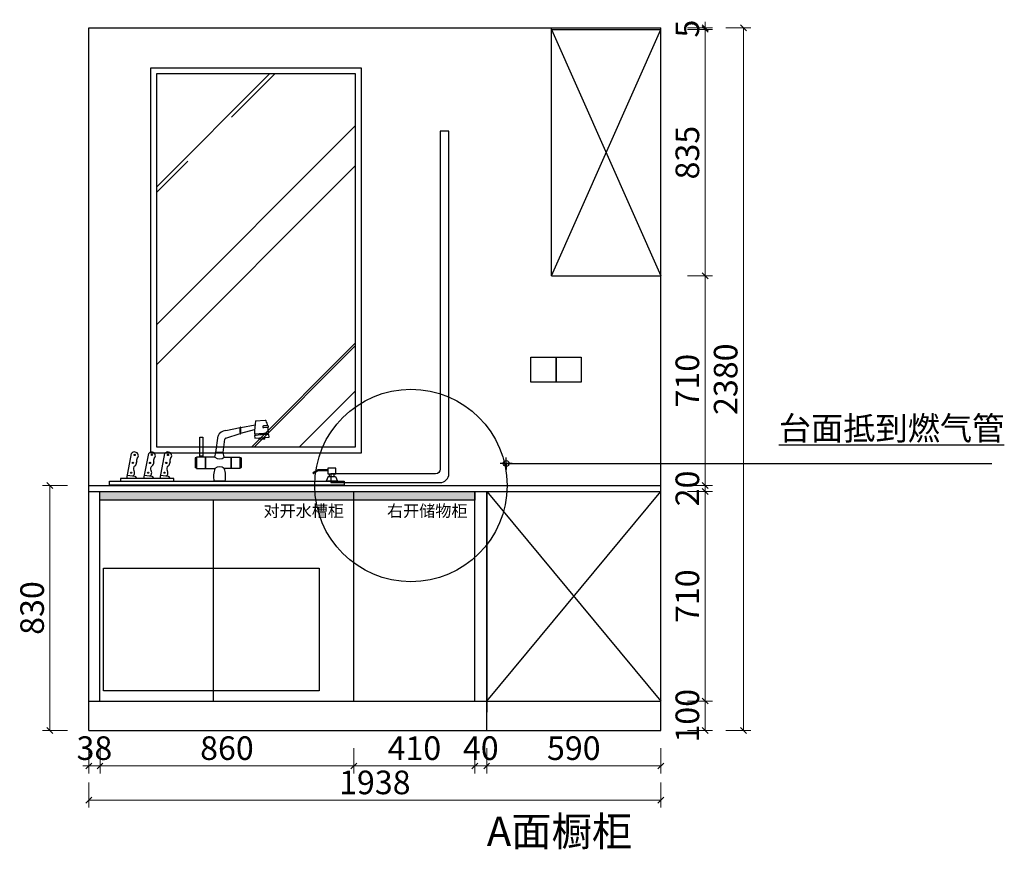
# Model space of a CAD drawing. Units: millimetres. Extents: x 55580 to 87351, y -104460 to -68003.
# Drawn here: x 65690 to 69025, y -71076 to -68266 of the extents above; entities that cross this region are included whole.
import ezdxf

# ---------------------------------------------------------------- set-up
doc = ezdxf.new("R2010")
doc.units = ezdxf.units.MM
doc.header["$PDMODE"] = 35
doc.layers.add('ZB_厨柜', color=7, linetype='Continuous')
doc.styles.add('CHINA', font='arial.ttf')
doc.styles.add('poggen pohl style1', font='ROMANS.shx')
doc.styles.get("Standard").update_dxf_attribs({"font": 'txt.shx', "height": 30, "bigfont": 'gbcbig.shx'})
doc.styles.add('ZB_宋体', font='txt')
doc.styles.add('帝森标注0.5', font='txt', dxfattribs={"width": 0.5})
doc.dimstyles.new('KAVIAR', dxfattribs={"dimscale": 0, "dimtxt": 40, "dimasz": 20, "dimexe": 40, "dimexo": 40, "dimgap": 20, "dimtad": 1, "dimdec": 0, "dimdsep": 46, "dimtxsty": 'poggen pohl style1', "dimblk1": 'DIM-M', "dimblk2": 'DIM-M', "dimsah": 1, "dimcen": 0, "dimclrd": 1, "dimclre": 1, "dimclrt": 256, "dimadec": 0, "dimazin": 0, "dimtfac": 2.5, "dimtdec": 0, "dimtix": 1, "dimtofl": 0, "dimtmove": 2, "dimatfit": 3, "dimldrblk": 'DIM-M', "dimfxl": 1, "dimtolj": 1, "dimlwd": -1, "dimlwe": -1, "dimarcsym": 0})
doc.dimstyles.new('帝森标注', dxfattribs={"dimscale": 20, "dimtxt": 4, "dimasz": 1, "dimexe": 1.25, "dimexo": 3, "dimgap": 0.5, "dimtad": 1, "dimdec": 0, "dimzin": 1, "dimdsep": 46, "dimtxsty": '帝森标注0.5', "dimblk": 'OBLIQUE', "dimcen": 2.5, "dimclrd": 3, "dimclre": 3, "dimclrt": 256, "dimadec": 0, "dimazin": 0, "dimtfac": 1, "dimtdec": 0, "dimtix": 1, "dimtmove": 1, "dimatfit": 2, "dimldrblk": 'CCD_Leader_Arrow', "dimfxl": 3, "dimfxlon": 1, "dimlwd": 5, "dimlwe": 5, "dimarcsym": 0})

# ---------------------------------------------------------------- blocks, each defined once
blk = doc.blocks.new('mhgf')
at = {"layer": 'ZB_厨柜', "color": 2}
for p, q in [((91469.5, -85525.7), (91518.4, -85514.7)), ((91520.6, -85534.8), (91567.6, -85521.5)), ((91521, -85514.7), (91569.5, -85505.6)), ((91570.8, -85493.1), (91603.3, -85490.9)), ((91612.7, -85514.7), (91597.5, -85516.2)), ((91611.7, -85509), (91597.9, -85509.6)), ((91436.4, -85599.8), (91443.6, -85543.7)), ((91461.1, -85599.8), (91466.3, -85554.3)), ((91469.7, -85551.3), (91518.4, -85535.9)), ((91567.3, -85536.7), (91614.1, -85533)), ((91567.3, -85542.8), (91567.7, -85551.6)), ((91567.7, -85551.6), (91616.9, -85547.9)), ((91601.3, -85554.8), (91583, -85555.9)), ((91616.9, -85547.9), (91615.2, -85538.7)), ((91134.6, -85687.7), (91150.7, -85603.4)), ((91192.6, -85687.7), (91208.7, -85603.4)), ((91247.7, -85687.7), (91263.8, -85603.4)), ((91366.6, -85618.4), (91366.6, -85651)), ((91370.7, -85617.4), (91367.5, -85617.4)), ((91399.5, -85615.5), (91370.7, -85615.5)), ((91370.7, -85615.5), (91370.7, -85653.9)), ((91390, -85612.3), (91383.7, -85612.3)), ((91383.7, -85612.3), (91383.7, -85615.5)), ((91390, -85615.5), (91390, -85612.3)), ((91399.5, -85615.5), (91399.5, -85653.9)), ((91432.9, -85615.5), (91400.9, -85615.5)), ((91400.9, -85615.5), (91400.9, -85653.9)), ((91432.9, -85615.5), (91436.4, -85599.8)), ((91461.1, -85599.8), (91436.4, -85599.8)), ((91464.6, -85615.5), (91461.1, -85599.8)), ((91464.6, -85615.5), (91487.1, -85615.5)), ((91487.1, -85615.5), (91487.1, -85653.9)), ((91488.5, -85615.5), (91517.3, -85615.5)), ((91488.5, -85615.5), (91488.5, -85653.9)), ((91517.3, -85615.5), (91517.3, -85653.9)), ((91517.3, -85617.4), (91520.5, -85617.4)), ((91521.4, -85618.4), (91521.4, -85651)), ((91370.7, -85652.1), (91367.5, -85652.1)), ((91370.7, -85653.9), (91399.5, -85653.9)), ((91400.9, -85653.9), (91432.9, -85653.9)), ((91487.1, -85653.9), (91464.6, -85653.9)), ((91517.3, -85653.9), (91488.5, -85653.9)), ((91517.3, -85652.1), (91520.5, -85652.1)), ((91136.6, -85677.2), (91161.4, -85680.5)), ((91161.4, -85680.5), (91168, -85687.7)), ((91194.6, -85677.2), (91219.3, -85680.5)), ((91219.3, -85680.5), (91225.9, -85687.7)), ((91249.6, -85677.2), (91274.4, -85680.5)), ((91274.4, -85680.5), (91281, -85687.7)), ((91781.6, -85658.6), (91765.6, -85667.9)), ((91782.6, -85662.4), (91767.5, -85671.2)), ((91815.8, -85658.6), (91781.6, -85658.6)), ((91815.8, -85662.4), (91782.6, -85662.4)), ((91816.2, -85681.7), (91809.7, -85697.2)), ((91816.2, -85681.7), (91841.4, -85681.7)), ((91821, -85681.7), (91821, -85671.9)), ((91836.7, -85681.7), (91836.7, -85671.9)), ((91841.4, -85681.7), (91848, -85697.2)), ((91468, -85697.2), (91429.6, -85697.2)), ((91848, -85697.2), (91809.7, -85697.2))]:
    blk.add_line(p, q, dxfattribs=at)
for points in [[(91391.6, -85612.2), (91382.1, -85612.2), (91382.1, -85548.2), (91391.6, -85548.2)], [(91842.6, -85652.5), (91815.8, -85652.5), (91815.8, -85671.9), (91842.6, -85671.9)], [(91112.9, -85697.2), (91293.5, -85697.2), (91293.5, -85687.7), (91112.9, -85687.7)], [(91075.8, -85697.2), (91871.2, -85697.2), (91871.2, -85711), (91075.8, -85711)]]:
    blk.add_lwpolyline(points, close=True, dxfattribs=at)
for centre in [(91161.2, -85608.1), (91219.1, -85608.1), (91274.2, -85608.1), (91155.1, -85635.1), (91213.1, -85635.1), (91268.2, -85635.1), (91149.1, -85668.2), (91207.1, -85668.2), (91262.2, -85668.2)]:
    blk.add_circle(centre, 2.08, dxfattribs=at)
for centre, radius, start, end in [((91576.2, -85525.4), 58.8, 169.5531, 190.3055), ((91519.7, -85515.6), 1.62, 62.1578, 145.2656), ((91578.3, -85524.9), 58.8, 169.5531, 190.3055), ((91794.5, -85532.9), 227.2, 169.9143, 180.9742), ((91598.2, -85512.9), 3.38, 95.0589, 257.1983), ((91602.8, -85496.5), 5.55, 43.2889, 84.4419), ((91501.6, -85532.6), 112.5, 12.0916, 20.8068), ((91612.2, -85511.9), 2.88, 281.243, 100.0027), ((91501.6, -85532.6), 112.5, 359.8209, 9.1541), ((91469.7, -85553.8), 28, 90.4634, 158.8422), ((91470.2, -85555.4), 4.05, 97.385, 174.1699), ((91519.2, -85534.8), 1.34, 230.6231, 336.8003), ((91615, -85818.4), 279.7, 89.9498, 99.8136), ((91577.5, -85538.4), 8.96, 168.8156, 207.0917), ((91583.7, -85554.3), 2.02, 93.3202, 248.8173), ((91583.5, -85551.2), 1.04, 275.0184, 54.5263), ((91600, -85550), 1.04, 134.2011, 273.709), ((91600.3, -85553), 2.02, 299.9102, 95.4072), ((91606.6, -85535.7), 6.69, 339.8767, 23.133), ((91161, -85610.5), 12.5, 14.1616, 145.461), ((91186.9, -85627.7), 19.4, 155.434, 193.1397), ((91162.4, -85610.7), 11.3, 307.0727, 16.7454), ((91219, -85610.5), 12.5, 14.1616, 145.461), ((91244.8, -85627.7), 19.4, 155.434, 193.1397), ((91220.3, -85610.7), 11.3, 307.0727, 16.7454), ((91274.1, -85610.5), 12.5, 14.1616, 145.461), ((91299.9, -85627.7), 19.4, 155.434, 193.1397), ((91275.4, -85610.7), 11.3, 307.0727, 16.7454), ((91368.7, -85619.3), 2.31, 122.2232, 156.694), ((91448.8, -85596.9), 24.5, 229.5681, 310.4319), ((91519.3, -85619.3), 2.31, 23.306, 57.7768), ((91167.2, -85654.8), 10.4, 121.9435, 212.7789), ((91153.2, -85633.8), 14.8, 304.8947, 6.1983), ((91225.2, -85654.8), 10.4, 121.9435, 212.7789), ((91211.1, -85633.8), 14.8, 304.8947, 6.1983), ((91280.2, -85654.8), 10.4, 121.9435, 212.7789), ((91266.2, -85633.8), 14.8, 304.8947, 6.1983), ((91368.7, -85650.1), 2.31, 203.306, 237.7768), ((91512.5, -85681.8), 84.3, 160.6927, 190.5371), ((91448.8, -85672.6), 24.5, 49.5681, 130.4319), ((91385.1, -85681.8), 84.3, 349.4629, 19.3073), ((91519.3, -85650.1), 2.31, 302.2232, 336.694), ((91147.2, -85668.4), 13.8, 305.3694, 35.4564), ((91205.1, -85668.4), 13.8, 305.3694, 35.4564), ((91260.2, -85668.4), 13.8, 305.3694, 35.4564), ((91767.2, -85669.1), 2.03, 143.2998, 277.2269)]:
    blk.add_arc(centre, radius, start, end, dxfattribs=at)
blk = doc.blocks.new('_Oblique')
at = {"color": 0, "linetype": 'ByBlock', "lineweight": -2}
blk.add_line((-0.5, -0.5), (0.5, 0.5), dxfattribs=at)
blk = doc.blocks.new('*D53')
at = {"color": 3, "lineweight": 5, "transparency": 16777216}
for p, q in [((65923.7, -70733.3), (65923.7, -70818.3)), ((65961.7, -70733.3), (65961.7, -70818.3)), ((65923.7, -70793.3), (65903.7, -70793.3)), ((65923.7, -70793.3), (65961.7, -70793.3)), ((65961.7, -70793.3), (65981.7, -70793.3))]:
    blk.add_line(p, q, dxfattribs=at)
at = {"layer": 'Defpoints', "color": 0, "transparency": 16777216}
for p in [(65923.7, -70573.3), (65961.7, -70573.3), (65961.7, -70793.3)]:
    blk.add_point(p, dxfattribs=at)
at = {"color": 3, "lineweight": 5, "transparency": 16777216, "xscale": 20, "yscale": 20, "zscale": 20}
blk.add_blockref('_Oblique', (65923.7, -70793.3), dxfattribs=at)
at = {"color": 3, "lineweight": 5, "transparency": 16777216, "xscale": 20, "yscale": 20, "zscale": 20, "rotation": 180}
blk.add_blockref('_Oblique', (65961.7, -70793.3), dxfattribs=at)
at = {"transparency": 16777216, "insert": (65942.7, -70743.3), "char_height": 80, "attachment_point": 5, "style": '帝森标注0.5'}
blk.add_mtext('38', dxfattribs=at)
blk = doc.blocks.new('CCD_Leader_Arrow')
at = {"color": 50, "linetype": 'ByBlock'}
blk.add_line((0, 0), (-1, 0), dxfattribs=at)
for points in [[(-0.86, 0.67), (-0.6, 0.85), (-0.24, 0), (0, 0)], [(-0.86, -0.67), (-0.6, -0.85), (-0.24, 0), (0, 0)]]:
    blk.add_solid(points, dxfattribs=at)
blk = doc.blocks.new('*D54')
at = {"color": 3, "lineweight": 5, "transparency": 16777216}
for p, q in [((65961.7, -70733.3), (65961.7, -70818.3)), ((66821.7, -70733.3), (66821.7, -70818.3)), ((65961.7, -70793.3), (66821.7, -70793.3))]:
    blk.add_line(p, q, dxfattribs=at)
at = {"layer": 'Defpoints', "color": 0, "transparency": 16777216}
for p in [(65961.7, -70573.3), (66821.7, -70573.3), (66821.7, -70793.3)]:
    blk.add_point(p, dxfattribs=at)
at = {"color": 3, "lineweight": 5, "transparency": 16777216, "xscale": 20, "yscale": 20, "zscale": 20, "rotation": 180}
blk.add_blockref('_Oblique', (65961.7, -70793.3), dxfattribs=at)
at = {"color": 3, "lineweight": 5, "transparency": 16777216, "xscale": 20, "yscale": 20, "zscale": 20}
blk.add_blockref('_Oblique', (66821.7, -70793.3), dxfattribs=at)
at = {"transparency": 16777216, "insert": (66391.7, -70743.3), "char_height": 80, "attachment_point": 5, "style": '帝森标注0.5'}
blk.add_mtext('860', dxfattribs=at)
blk = doc.blocks.new('*D55')
at = {"color": 3, "lineweight": 5, "transparency": 16777216}
for p, q in [((66821.7, -70733.3), (66821.7, -70818.3)), ((67231.7, -70733.3), (67231.7, -70818.3)), ((66821.7, -70793.3), (67231.7, -70793.3))]:
    blk.add_line(p, q, dxfattribs=at)
at = {"layer": 'Defpoints', "color": 0, "transparency": 16777216}
for p in [(66821.7, -70573.3), (67231.7, -70573.3), (67231.7, -70793.3)]:
    blk.add_point(p, dxfattribs=at)
at = {"color": 3, "lineweight": 5, "transparency": 16777216, "xscale": 20, "yscale": 20, "zscale": 20, "rotation": 180}
blk.add_blockref('_Oblique', (66821.7, -70793.3), dxfattribs=at)
at = {"color": 3, "lineweight": 5, "transparency": 16777216, "xscale": 20, "yscale": 20, "zscale": 20}
blk.add_blockref('_Oblique', (67231.7, -70793.3), dxfattribs=at)
at = {"transparency": 16777216, "insert": (67026.7, -70743.3), "char_height": 80, "attachment_point": 5, "style": '帝森标注0.5'}
blk.add_mtext('410', dxfattribs=at)
blk = doc.blocks.new('*D56')
at = {"color": 3, "lineweight": 5, "transparency": 16777216}
for p, q in [((67231.7, -70733.3), (67231.7, -70818.3)), ((67271.7, -70733.3), (67271.7, -70818.3)), ((67231.7, -70793.3), (67211.7, -70793.3)), ((67231.7, -70793.3), (67271.7, -70793.3)), ((67271.7, -70793.3), (67291.7, -70793.3))]:
    blk.add_line(p, q, dxfattribs=at)
at = {"layer": 'Defpoints', "color": 0, "transparency": 16777216}
for p in [(67231.7, -70573.3), (67271.7, -70573.3), (67271.7, -70793.3)]:
    blk.add_point(p, dxfattribs=at)
at = {"color": 3, "lineweight": 5, "transparency": 16777216, "xscale": 20, "yscale": 20, "zscale": 20}
blk.add_blockref('_Oblique', (67231.7, -70793.3), dxfattribs=at)
at = {"color": 3, "lineweight": 5, "transparency": 16777216, "xscale": 20, "yscale": 20, "zscale": 20, "rotation": 180}
blk.add_blockref('_Oblique', (67271.7, -70793.3), dxfattribs=at)
at = {"transparency": 16777216, "insert": (67251.7, -70743.3), "char_height": 80, "attachment_point": 5, "style": '帝森标注0.5'}
blk.add_mtext('40', dxfattribs=at)
blk = doc.blocks.new('*D57')
at = {"color": 3, "lineweight": 5, "transparency": 16777216}
for p, q in [((67271.7, -70733.3), (67271.7, -70818.3)), ((67861.7, -70733.3), (67861.7, -70818.3)), ((67271.7, -70793.3), (67861.7, -70793.3))]:
    blk.add_line(p, q, dxfattribs=at)
at = {"layer": 'Defpoints', "color": 0, "transparency": 16777216}
for p in [(67271.7, -70573.3), (67861.7, -70673.3), (67861.7, -70793.3)]:
    blk.add_point(p, dxfattribs=at)
at = {"color": 3, "lineweight": 5, "transparency": 16777216, "xscale": 20, "yscale": 20, "zscale": 20, "rotation": 180}
blk.add_blockref('_Oblique', (67271.7, -70793.3), dxfattribs=at)
at = {"color": 3, "lineweight": 5, "transparency": 16777216, "xscale": 20, "yscale": 20, "zscale": 20}
blk.add_blockref('_Oblique', (67861.7, -70793.3), dxfattribs=at)
at = {"transparency": 16777216, "insert": (67566.7, -70743.3), "char_height": 80, "attachment_point": 5, "style": '帝森标注0.5'}
blk.add_mtext('590', dxfattribs=at)
blk = doc.blocks.new('*D58')
at = {"color": 3, "lineweight": 5, "transparency": 16777216}
for p, q in [((65923.7, -70849.4), (65923.7, -70934.4)), ((67861.7, -70849.4), (67861.7, -70934.4)), ((67861.7, -70909.4), (65923.7, -70909.4))]:
    blk.add_line(p, q, dxfattribs=at)
at = {"layer": 'Defpoints', "color": 0, "transparency": 16777216}
for p in [(65923.7, -70673.3), (67861.7, -70673.3), (65923.7, -70909.4)]:
    blk.add_point(p, dxfattribs=at)
at = {"color": 3, "lineweight": 5, "transparency": 16777216, "xscale": 20, "yscale": 20, "zscale": 20, "rotation": 180}
blk.add_blockref('_Oblique', (65923.7, -70909.4), dxfattribs=at)
at = {"color": 3, "lineweight": 5, "transparency": 16777216, "xscale": 20, "yscale": 20, "zscale": 20}
blk.add_blockref('_Oblique', (67861.7, -70909.4), dxfattribs=at)
at = {"transparency": 16777216, "insert": (66892.7, -70859.4), "char_height": 80, "attachment_point": 5, "style": '帝森标注0.5'}
blk.add_mtext('1938', dxfattribs=at)
blk = doc.blocks.new('*D59')
at = {"color": 3, "lineweight": 5, "transparency": 16777216}
for p, q in [((67951.8, -70573.3), (68036.8, -70573.3)), ((68011.8, -70673.3), (68011.8, -70573.3)), ((67951.8, -70673.3), (68036.8, -70673.3))]:
    blk.add_line(p, q, dxfattribs=at)
at = {"layer": 'Defpoints', "color": 0, "transparency": 16777216}
for p in [(67861.7, -70573.3), (68011.8, -70573.3), (67861.7, -70673.3)]:
    blk.add_point(p, dxfattribs=at)
at = {"color": 3, "lineweight": 5, "transparency": 16777216, "xscale": 20, "yscale": 20, "zscale": 20}
for p, rotation in [((68011.8, -70573.3), 90), ((68011.8, -70673.3), 270)]:
    blk.add_blockref('_Oblique', p, dxfattribs=dict(at, rotation=rotation))
at = {"transparency": 16777216, "insert": (67961.8, -70623.3), "char_height": 80, "attachment_point": 5, "rotation": 90, "style": '帝森标注0.5'}
blk.add_mtext('100', dxfattribs=at)
blk = doc.blocks.new('*D26')
at = {"color": 3, "lineweight": 5, "transparency": 16777216}
for p, q in [((67951.8, -69863.3), (68036.8, -69863.3)), ((68011.8, -70573.3), (68011.8, -69863.3)), ((67951.8, -70573.3), (68036.8, -70573.3))]:
    blk.add_line(p, q, dxfattribs=at)
at = {"layer": 'Defpoints', "color": 0, "transparency": 16777216}
for p in [(67861.7, -69863.3), (68011.8, -69863.3), (67861.7, -70573.3)]:
    blk.add_point(p, dxfattribs=at)
at = {"color": 3, "lineweight": 5, "transparency": 16777216, "xscale": 20, "yscale": 20, "zscale": 20}
for p, rotation in [((68011.8, -69863.3), 90), ((68011.8, -70573.3), 270)]:
    blk.add_blockref('_Oblique', p, dxfattribs=dict(at, rotation=rotation))
at = {"transparency": 16777216, "insert": (67961.8, -70218.3), "char_height": 80, "attachment_point": 5, "rotation": 90, "style": '帝森标注0.5'}
blk.add_mtext('710', dxfattribs=at)
blk = doc.blocks.new('*D27')
at = {"color": 3, "lineweight": 5, "transparency": 16777216}
for p, q in [((67951.8, -69843.3), (68036.8, -69843.3)), ((68011.8, -69843.3), (68011.8, -69823.3)), ((68011.8, -69863.3), (68011.8, -69843.3)), ((67951.8, -69863.3), (68036.8, -69863.3)), ((68011.8, -69863.3), (68011.8, -69883.3))]:
    blk.add_line(p, q, dxfattribs=at)
at = {"layer": 'Defpoints', "color": 0, "transparency": 16777216}
for p in [(67861.7, -69843.3), (68011.8, -69843.3), (67861.7, -69863.3)]:
    blk.add_point(p, dxfattribs=at)
at = {"color": 3, "lineweight": 5, "transparency": 16777216, "xscale": 20, "yscale": 20, "zscale": 20}
for p, rotation in [((68011.8, -69843.3), 270), ((68011.8, -69863.3), 90)]:
    blk.add_blockref('_Oblique', p, dxfattribs=dict(at, rotation=rotation))
at = {"transparency": 16777216, "insert": (67961.8, -69853.3), "char_height": 80, "attachment_point": 5, "rotation": 90, "style": '帝森标注0.5'}
blk.add_mtext('20', dxfattribs=at)
blk = doc.blocks.new('*D28')
at = {"color": 3, "lineweight": 5, "transparency": 16777216}
for p, q in [((67951.8, -69133.3), (68036.8, -69133.3)), ((68011.8, -69843.3), (68011.8, -69133.3)), ((67951.8, -69843.3), (68036.8, -69843.3))]:
    blk.add_line(p, q, dxfattribs=at)
at = {"layer": 'Defpoints', "color": 0, "transparency": 16777216}
for p in [(67861.7, -69133.3), (68011.8, -69133.3), (67861.7, -69843.3)]:
    blk.add_point(p, dxfattribs=at)
at = {"color": 3, "lineweight": 5, "transparency": 16777216, "xscale": 20, "yscale": 20, "zscale": 20}
for p, rotation in [((68011.8, -69133.3), 90), ((68011.8, -69843.3), 270)]:
    blk.add_blockref('_Oblique', p, dxfattribs=dict(at, rotation=rotation))
at = {"transparency": 16777216, "insert": (67961.8, -69488.3), "char_height": 80, "attachment_point": 5, "rotation": 90, "style": '帝森标注0.5'}
blk.add_mtext('710', dxfattribs=at)
blk = doc.blocks.new('*D29')
at = {"color": 3, "lineweight": 5, "transparency": 16777216}
for p, q in [((67951.8, -68298.3), (68036.8, -68298.3)), ((68011.8, -69133.3), (68011.8, -68298.3)), ((67951.8, -69133.3), (68036.8, -69133.3))]:
    blk.add_line(p, q, dxfattribs=at)
at = {"layer": 'Defpoints', "color": 0, "transparency": 16777216}
for p in [(67861.7, -68298.3), (68011.8, -68298.3), (67861.7, -69133.3)]:
    blk.add_point(p, dxfattribs=at)
at = {"color": 3, "lineweight": 5, "transparency": 16777216, "xscale": 20, "yscale": 20, "zscale": 20}
for p, rotation in [((68011.8, -68298.3), 90), ((68011.8, -69133.3), 270)]:
    blk.add_blockref('_Oblique', p, dxfattribs=dict(at, rotation=rotation))
at = {"transparency": 16777216, "insert": (67961.8, -68715.8), "char_height": 80, "attachment_point": 5, "rotation": 90, "style": '帝森标注0.5'}
blk.add_mtext('835', dxfattribs=at)
blk = doc.blocks.new('*D30')
at = {"color": 3, "lineweight": 5, "transparency": 16777216}
for p, q in [((68011.8, -68293.3), (68011.8, -68273.3)), ((67951.8, -68293.3), (68036.8, -68293.3)), ((67951.8, -68298.3), (68036.8, -68298.3)), ((68011.8, -68298.3), (68011.8, -68293.3)), ((68011.8, -68298.3), (68011.8, -68318.3))]:
    blk.add_line(p, q, dxfattribs=at)
at = {"layer": 'Defpoints', "color": 0, "transparency": 16777216}
for p in [(67861.7, -68293.3), (67861.7, -68298.3), (68011.8, -68293.3)]:
    blk.add_point(p, dxfattribs=at)
at = {"color": 3, "lineweight": 5, "transparency": 16777216, "xscale": 20, "yscale": 20, "zscale": 20}
for p, rotation in [((68011.8, -68293.3), 270), ((68011.8, -68298.3), 90)]:
    blk.add_blockref('_Oblique', p, dxfattribs=dict(at, rotation=rotation))
at = {"transparency": 16777216, "insert": (67961.8, -68295.8), "char_height": 80, "attachment_point": 5, "rotation": 90, "style": '帝森标注0.5'}
blk.add_mtext('5', dxfattribs=at)
blk = doc.blocks.new('*D91')
at = {"color": 3, "lineweight": 5, "transparency": 16777216}
for p, q in [((68081.6, -68293.3), (68166.6, -68293.3)), ((68141.6, -68293.3), (68141.6, -70673.3)), ((68081.6, -70673.3), (68166.6, -70673.3))]:
    blk.add_line(p, q, dxfattribs=at)
at = {"layer": 'Defpoints', "color": 0, "transparency": 16777216}
for p in [(67861.7, -68293.3), (67861.7, -70673.3), (68141.6, -70673.3)]:
    blk.add_point(p, dxfattribs=at)
at = {"color": 3, "lineweight": 5, "transparency": 16777216, "xscale": 20, "yscale": 20, "zscale": 20}
for p, rotation in [((68141.6, -68293.3), 90), ((68141.6, -70673.3), 270)]:
    blk.add_blockref('_Oblique', p, dxfattribs=dict(at, rotation=rotation))
at = {"transparency": 16777216, "insert": (68091.6, -69483.3), "char_height": 80, "attachment_point": 5, "rotation": 90, "style": '帝森标注0.5'}
blk.add_mtext('2380', dxfattribs=at)
blk = doc.blocks.new('DIM-M')
for p, q in [((-1, 0), (1, 0)), ((0, 1), (0, -1)), ((0, 0), (0, 1))]:
    blk.add_line(p, q)
blk.add_circle((0, 0), 0.5)
blk = doc.blocks.new('*D93')
at = {"color": 3, "lineweight": 5, "transparency": 16777216}
for p, q in [((65852.1, -69843.3), (65767.1, -69843.3)), ((65792.1, -70673.3), (65792.1, -69843.3)), ((65852.1, -70673.3), (65767.1, -70673.3))]:
    blk.add_line(p, q, dxfattribs=at)
at = {"layer": 'Defpoints', "color": 0, "transparency": 16777216}
for p in [(65792.1, -69843.3), (66043.8, -69843.3), (66043.8, -70673.3)]:
    blk.add_point(p, dxfattribs=at)
at = {"color": 3, "lineweight": 5, "transparency": 16777216, "xscale": 20, "yscale": 20, "zscale": 20}
for p, rotation in [((65792.1, -69843.3), 90), ((65792.1, -70673.3), 270)]:
    blk.add_blockref('_Oblique', p, dxfattribs=dict(at, rotation=rotation))
at = {"transparency": 16777216, "insert": (65742.1, -70258.3), "char_height": 80, "attachment_point": 5, "rotation": 90, "style": '帝森标注0.5'}
blk.add_mtext('830', dxfattribs=at)

msp = doc.modelspace()

# ---------------------------------------------------------------- hatches: boundary and pattern name
h = msp.add_hatch()
h.set_pattern_fill('AR-RROOF', color=8, scale=25, angle=45)
h.set_pattern_definition([(45, (652.14, -15362.4), (538.8154, 1436.841), [9525, -1270, 3175, -635]), (45, (1024.8, -14540.7), (-1046.2, 148.174), [1905, -209.55, 3810, -476.25]), (45, (495, -14756.26), (2034.028, 2635.7052), [5080, -889, 2540, -635])])
h.paths.add_polyline_path([(66153.66, -68448.309), (66826.66, -68448.309), (66826.66, -69713.309), (66153.66, -69713.309)])
h = msp.add_hatch(color=5)
h.dxf.hatch_style = 1
h.set_gradient(color1=(0, 0, 255), color2=(255, 255, 0), tint=1)
h.paths.add_polyline_path([(65961.66, -69863.309), (67231.66, -69863.309), (67231.66, -69893.309), (65961.66, -69893.309)])

# ---------------------------------------------------------------- linework, layer by layer
at = {"color": 255}
for p, q in [((65923.66, -70673.309), (65923.66, -68293.309)), ((65923.66, -68293.309), (67861.66, -68293.309)), ((67491.66, -69133.309), (67491.66, -68293.309)), ((67491.66, -68298.309), (67861.66, -68298.309)), ((67861.66, -70673.309), (67861.66, -68293.309)), ((67491.66, -69133.309), (67861.66, -69133.309)), ((65923.66, -69843.309), (67861.66, -69843.309)), ((65923.66, -69863.309), (67861.66, -69863.309)), ((65961.66, -70573.309), (65961.66, -69863.309)), ((66821.66, -70573.309), (66821.66, -69863.309)), ((67231.66, -70573.309), (67231.66, -69863.309)), ((67271.66, -70673.309), (67271.66, -69863.309)), ((67271.66, -69863.309), (67271.66, -70610.542)), ((66346.66, -70573.309), (66346.66, -69893.309)), ((65923.66, -70573.309), (67861.66, -70573.309)), ((65923.66, -70673.309), (67861.66, -70673.309))]:
    msp.add_line(p, q, dxfattribs=at)
at = {"color": 8}
for p, q in [((67491.66, -68298.309), (67861.66, -69133.309)), ((67491.66, -69133.309), (67861.66, -68298.309)), ((67271.66, -70573.309), (67861.66, -69863.309)), ((67271.66, -69863.309), (67861.66, -70573.309))]:
    msp.add_line(p, q, dxfattribs=at)
for points in [[(66133.66, -68428.309), (66846.66, -68428.309), (66846.66, -69733.309), (66133.66, -69733.309)], [(66153.66, -68448.309), (66826.66, -68448.309), (66826.66, -69713.309), (66153.66, -69713.309)]]:
    msp.add_lwpolyline(points, close=True, dxfattribs=at)
at = {"color": 1}
msp.add_lwpolyline([(67098.66, -69803.309), (66743.66, -69803.309), (66743.66, -69833.309), (67113.66, -69833.309, 0.41421356), (67143.66, -69803.309), (67143.66, -68643.309), (67113.66, -68643.309), (67113.66, -69788.309, -0.41421356)], format="xyb", close=True, dxfattribs=at)
for points in [[(67506.66, -69493.309), (67421.66, -69493.309), (67421.66, -69408.309), (67506.66, -69408.309)], [(67591.66, -69493.309), (67506.66, -69493.309), (67506.66, -69408.309), (67591.66, -69408.309)], [(65973.66, -70123.309), (66703.66, -70123.309), (66703.66, -70538.309), (65973.66, -70538.309)]]:
    msp.add_lwpolyline(points, close=True, dxfattribs=at)
at = {"color": 255}
msp.add_lwpolyline([(65961.66, -69863.309), (67231.66, -69863.309), (67231.66, -69893.309), (65961.66, -69893.309)], close=True, dxfattribs=at)
at = {"color": 6}
msp.add_circle((67014.971, -69843.309), 325.903, dxfattribs=at)

# ---------------------------------------------------------------- block references
at = {"color": 2}
msp.add_blockref('mhgf', (-25082.033, 15868.334), dxfattribs=at)

# ---------------------------------------------------------------- texts
at = {"color": 255, "insert": (68261.211, -69609.433), "char_height": 80, "attachment_point": 1, "style": 'CHINA'}
msp.add_mtext_dynamic_manual_height_columns('{\\fMicrosoft YaHei|b0|i0|c134|p34;\\L\\C2;台面抵到燃气管}', width=778.71588, gutter_width=10, heights=[0], dxfattribs=at)
at = {"insert": (67272.033, -70964.677), "char_height": 100, "attachment_point": 1}
msp.add_mtext_dynamic_manual_height_columns('A{\\fSimSun|b0|i0|c134|p2;面橱柜}', width=3079.43986, gutter_width=12.5, heights=[0], dxfattribs=at)
at = {"layer": 'ZB_厨柜', "color": 2, "char_height": 40, "attachment_point": 1, "style": 'ZB_宋体'}
for s, insert in [('{\\C256;对开水槽柜}', (66515.399, -69909.424)), ('{\\C256;右开储物柜}', (66933.743, -69909.424))]:
    msp.add_mtext(s, dxfattribs=dict(at, insert=insert))

# ---------------------------------------------------------------- dimensions: what is measured, and where the dimension line sits
for base, p1, p2, picture, middle in [((68011.791, -68293.309), (67861.66, -68298.309), (67861.66, -68293.309), '*D30', (67961.791, -68295.809)), ((68141.601, -70673.309), (67861.66, -68293.309), (67861.66, -70673.309), '*D91', (68091.601, -69483.309)), ((68011.791, -68298.309), (67861.66, -69133.309), (67861.66, -68298.309), '*D29', (67961.791, -68715.809)), ((68011.791, -69133.309), (67861.66, -69843.309), (67861.66, -69133.309), '*D28', (67961.791, -69488.309)), ((68011.791, -69843.309), (67861.66, -69863.309), (67861.66, -69843.309), '*D27', (67961.791, -69853.309)), ((65792.127, -69843.309), (66043.764, -70673.309), (66043.764, -69843.309), '*D93', (65742.127, -70258.309)), ((68011.791, -69863.309), (67861.66, -70573.309), (67861.66, -69863.309), '*D26', (67961.791, -70218.309)), ((68011.791, -70573.309), (67861.66, -70673.309), (67861.66, -70573.309), '*D59', (67961.791, -70623.309))]:
    dim = msp.add_linear_dim(base=base, p1=p1, p2=p2, angle=90, dimstyle='帝森标注')
    dim.commit()
    dim.dimension.update_dxf_attribs({"geometry": picture, "text_midpoint": middle})
for base, p1, p2, picture, middle in [((65961.66, -70793.254), (65923.66, -70573.309), (65961.66, -70573.309), '*D53', (65942.66, -70743.254)), ((66821.66, -70793.254), (65961.66, -70573.309), (66821.66, -70573.309), '*D54', (66391.66, -70743.254)), ((67231.66, -70793.254), (66821.66, -70573.309), (67231.66, -70573.309), '*D55', (67026.66, -70743.254)), ((67271.66, -70793.254), (67231.66, -70573.309), (67271.66, -70573.309), '*D56', (67251.66, -70743.254)), ((67861.66, -70793.254), (67271.66, -70573.309), (67861.66, -70673.309), '*D57', (67566.66, -70743.254)), ((65923.66, -70909.361), (67861.66, -70673.309), (65923.66, -70673.309), '*D58', (66892.66, -70859.361))]:
    dim = msp.add_linear_dim(base=base, p1=p1, p2=p2, dimstyle='帝森标注')
    dim.commit()
    dim.dimension.update_dxf_attribs({"geometry": picture, "text_midpoint": middle})

# ---------------------------------------------------------------- leaders
at = {"color": 255}
msp.add_leader([(67337.786, -69768.547), (68983.132, -69768.547)], dimstyle='KAVIAR', override={"dimscale": 1, "dimtad": 0, "dimdec": 2, "dimtdec": 2, "dimfxl": 3, "dimfxlon": 1}, dxfattribs=at)

doc.saveas('drawing.dxf')
